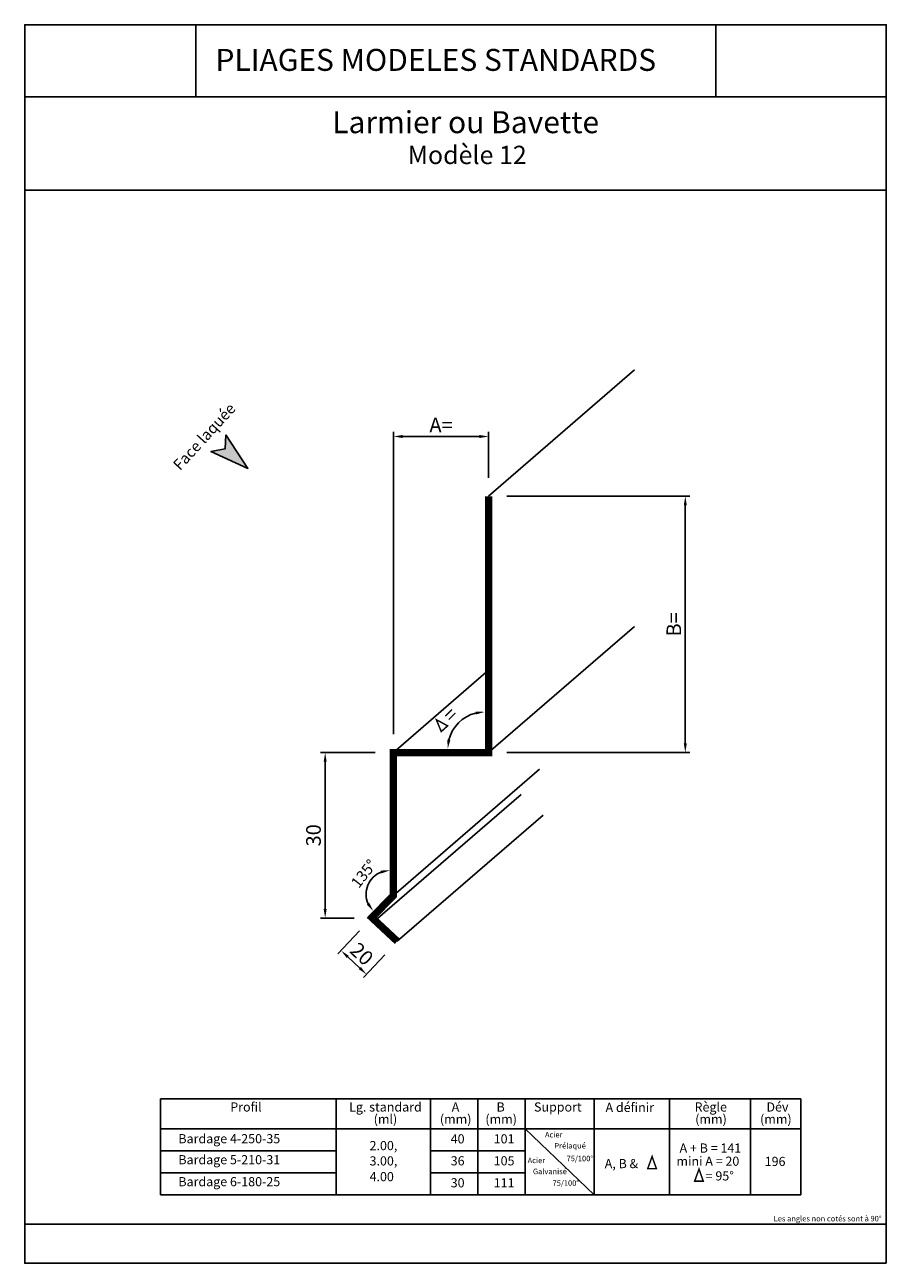
# Model space of a CAD drawing. Units: millimetres. Extents: x 4516 to 4752, y 1071 to 1409.
import ezdxf
from ezdxf.enums import TextEntityAlignment as Align

# ---------------------------------------------------------------- set-up
doc = ezdxf.new("R2010")
doc.units = ezdxf.units.MM
doc.layers.add('Autre type objet', color=7, linetype='Continuous', lineweight=0)
doc.styles.add('ARIAL', font='ARIAL.TTF')
doc.dimstyles.new('ISO-25', dxfattribs={"dimtxt": 2.5, "dimasz": 2.5, "dimexe": 1.25, "dimexo": 0.625, "dimtad": 1, "dimtxsty": 'Standard', "dimcen": 2.5, "dimadec": 0, "dimazin": 0, "dimtfac": 1, "dimtmove": 0, "dimatfit": 3, "dimfxl": 1, "dimarcsym": 0})

# ---------------------------------------------------------------- blocks, each defined once
blk = doc.blocks.new('*D111')
at = {"color": 0, "lineweight": -2}
for p, q in [((4647.96, 1280.28), (4697.91, 1280.28)), ((4696.66, 1277.78), (4696.66, 1212.78)), ((4647.96, 1210.28), (4697.91, 1210.28))]:
    blk.add_line(p, q, dxfattribs=at)
at = {"color": 0}
for points in [[(4697.08, 1277.78), (4696.25, 1277.78), (4696.66, 1280.28)], [(4696.25, 1212.78), (4697.08, 1212.78), (4696.66, 1210.28)]]:
    blk.add_solid(points, dxfattribs=at)
at = {"layer": 'Defpoints', "color": 0}
for p in [(4642.96, 1280.28), (4642.96, 1210.28), (4696.66, 1210.28)]:
    blk.add_point(p, dxfattribs=at)
at = {"color": 0, "insert": (4694.04, 1245.28), "char_height": 4, "attachment_point": 5, "rotation": 90, "style": 'ARIAL'}
blk.add_mtext('B=', dxfattribs=at)
blk = doc.blocks.new('*D112')
at = {"color": 0, "lineweight": -2}
for p, q in [((4616.96, 1215.28), (4616.96, 1297.84)), ((4619.46, 1296.59), (4640.46, 1296.59)), ((4642.96, 1285.28), (4642.96, 1297.84))]:
    blk.add_line(p, q, dxfattribs=at)
at = {"color": 0}
for points in [[(4619.46, 1297), (4619.46, 1296.17), (4616.96, 1296.59)], [(4640.46, 1296.17), (4640.46, 1297), (4642.96, 1296.59)]]:
    blk.add_solid(points, dxfattribs=at)
at = {"layer": 'Defpoints', "color": 0}
for p in [(4642.96, 1296.59), (4642.96, 1280.28), (4616.96, 1210.28)]:
    blk.add_point(p, dxfattribs=at)
at = {"color": 0, "insert": (4629.96, 1299.21), "char_height": 4, "attachment_point": 5, "style": 'ARIAL'}
blk.add_mtext('A=', dxfattribs=at)
blk = doc.blocks.new('*D113')
at = {"color": 0, "lineweight": -2}
for p, q in [((4611.96, 1210.28), (4597.07, 1210.28)), ((4598.32, 1207.78), (4598.32, 1167.61)), ((4606.2, 1165.11), (4597.07, 1165.11))]:
    blk.add_line(p, q, dxfattribs=at)
at = {"color": 0}
for points in [[(4598.73, 1207.78), (4597.9, 1207.78), (4598.32, 1210.28)], [(4597.9, 1167.61), (4598.73, 1167.61), (4598.32, 1165.11)]]:
    blk.add_solid(points, dxfattribs=at)
at = {"layer": 'Defpoints', "color": 0}
for p in [(4616.96, 1210.28), (4598.32, 1165.11), (4611.2, 1165.11)]:
    blk.add_point(p, dxfattribs=at)
at = {"color": 0, "insert": (4595.65, 1187.69), "char_height": 4, "attachment_point": 5, "rotation": 90, "style": 'ARIAL'}
blk.add_mtext('30', dxfattribs=at)
blk = doc.blocks.new('*D114')
at = {"color": 0, "lineweight": -2}
blk.add_arc((4641.9, 1211.28), 10.11, 104.1988, 165.8012, dxfattribs=at)
at = {"color": 0}
for points in [[(4639.47, 1220.67), (4639.37, 1221.49), (4641.9, 1221.39)], [(4631.68, 1213.81), (4632.51, 1213.71), (4631.78, 1211.28)]]:
    blk.add_solid(points, dxfattribs=at)
at = {"layer": 'Defpoints', "color": 0}
for p in [(4641.9, 1280.27), (4636.84, 1220.03), (4615.9, 1211.28), (4641.9, 1211.28), (4641.9, 1211.28)]:
    blk.add_point(p, dxfattribs=at)
at = {"color": 0, "insert": (4632.89, 1220.28), "char_height": 4, "attachment_point": 5, "rotation": 45, "style": 'ARIAL'}
blk.add_mtext('=', dxfattribs=at)
blk = doc.blocks.new('*D115')
at = {"color": 0, "lineweight": -2}
blk.add_arc((4616.02, 1171.62), 6.52, 112.0995, 203.719, dxfattribs=at)
at = {"color": 0}
for points in [[(4613.64, 1177.26), (4613.48, 1178.07), (4616.02, 1178.14)], [(4609.7, 1168.76), (4610.39, 1169.24), (4611.47, 1166.95)]]:
    blk.add_solid(points, dxfattribs=at)
at = {"layer": 'Defpoints', "color": 0}
for p in [(4616.02, 1210.62), (4609.5, 1171.56), (4616.02, 1171.62), (4616.02, 1171.62), (4610.13, 1165.57)]:
    blk.add_point(p, dxfattribs=at)
at = {"color": 0, "insert": (4609.18, 1176.99), "char_height": 3, "attachment_point": 5, "rotation": 51.8726, "style": 'ARIAL'}
blk.add_mtext('135°', dxfattribs=at)
blk = doc.blocks.new('*D116')
at = {"color": 0, "lineweight": -2}
for p, q in [((4607.66, 1161.57), (4601.82, 1155.3)), ((4604.5, 1154.51), (4607.78, 1151.45)), ((4614.6, 1155.1), (4608.75, 1148.83))]:
    blk.add_line(p, q, dxfattribs=at)
at = {"color": 0}
for points in [[(4604.78, 1154.81), (4604.21, 1154.2), (4602.67, 1156.21)], [(4607.49, 1151.14), (4608.06, 1151.75), (4609.61, 1149.74)]]:
    blk.add_solid(points, dxfattribs=at)
at = {"layer": 'Defpoints', "color": 0}
for p in [(4611.07, 1165.22), (4618.01, 1158.75), (4609.61, 1149.74)]:
    blk.add_point(p, dxfattribs=at)
at = {"color": 0, "insert": (4607.96, 1154.93), "char_height": 4, "attachment_point": 5, "rotation": 317.0007, "style": 'ARIAL'}
blk.add_mtext('20', dxfattribs=at)

msp = doc.modelspace()

# ---------------------------------------------------------------- hatches: boundary and pattern name
msp.add_hatch(color=3).paths.add_polyline_path([(4571.194, 1297.068), (4577.239, 1287.855), (4567.121, 1292.46), (4570.977, 1293.212)])

# ---------------------------------------------------------------- linework, layer by layer
for p, q in [((4563.027, 1389.348), (4563.027, 1409.004)), ((4705.004, 1389.348), (4705.004, 1409.004)), ((4516.293, 1389.348), (4751.525, 1389.348)), ((4516.293, 1363.831), (4751.525, 1363.831)), ((4516.293, 1081.54), (4751.525, 1081.54))]:
    msp.add_line(p, q)
at = {"color": 4}
for p, q in [((4642.958, 1280.28), (4682.817, 1314.746)), ((4642.958, 1210.28), (4682.817, 1244.746)), ((4616.958, 1210.28), (4642.958, 1232.762)), ((4616.958, 1171.28), (4656.817, 1205.746)), ((4611.95, 1164.405), (4651.809, 1198.871)), ((4618.01, 1158.754), (4657.869, 1193.22))]:
    msp.add_line(p, q, dxfattribs=at)
at = {"color": 1}
for p, q in [((4553.394, 1115.714), (4728.164, 1115.714)), ((4553.394, 1089.549), (4553.394, 1115.714)), ((4601.301, 1115.714), (4601.301, 1089.549)), ((4627.128, 1115.714), (4627.128, 1089.549)), ((4652.955, 1115.714), (4652.955, 1089.549)), ((4671.816, 1115.714), (4671.816, 1089.549)), ((4692.37, 1115.714), (4692.37, 1089.549)), ((4714.46, 1115.714), (4714.46, 1089.549)), ((4728.164, 1115.714), (4728.164, 1089.549)), ((4553.394, 1107.549), (4728.164, 1107.549)), ((4553.394, 1101.549), (4601.301, 1101.549)), ((4627.128, 1101.549), (4652.955, 1101.549)), ((4553.394, 1095.549), (4601.301, 1095.549)), ((4553.394, 1095.549), (4601.301, 1095.549)), ((4627.128, 1095.549), (4652.955, 1095.549)), ((4553.394, 1089.549), (4728.164, 1089.549))]:
    msp.add_line(p, q, dxfattribs=at)
msp.add_lwpolyline([(4751.525, 1070.853), (4516.293, 1070.853), (4516.293, 1409.004), (4751.525, 1409.004)], close=True)
at = {"color": 3}
msp.add_lwpolyline([(4571.194, 1297.068), (4577.239, 1287.855), (4567.121, 1292.46), (4570.977, 1293.212), (4571.194, 1297.068)], dxfattribs=at)
at = {"color": 4, "const_width": 2}
msp.add_lwpolyline([(4642.958, 1280.28), (4642.958, 1210.28), (4616.958, 1210.28), (4616.958, 1171.28), (4611.072, 1165.224), (4618.01, 1158.754)], dxfattribs=at)
at = {"color": 0, "const_width": 0.4}
for points in [[(4628.684, 1219.254), (4630.014, 1216.012), (4631.764, 1217.583), (4628.684, 1219.254)], [(4687.595, 1099.988), (4686.404, 1096.692), (4688.756, 1096.682), (4687.595, 1099.988)], [(4700.405, 1096.547), (4699.215, 1093.251), (4701.567, 1093.241), (4700.405, 1096.547)]]:
    msp.add_lwpolyline(points, dxfattribs=at)
at = {"color": 1}
for points in [[(4640.042, 1089.549), (4640.042, 1115.714)], [(4652.955, 1107.549), (4671.816, 1089.549)]]:
    msp.add_lwpolyline(points, dxfattribs=at)

# ---------------------------------------------------------------- texts
at = {"color": 1, "attachment_point": 1, "style": 'ARIAL'}
for s, insert, char_height, width in [('{\\C0;PLIAGES MODELES STANDARDS}', (4568.367, 1402.418), 6, 135.10667), ('{\\C256;Larmier ou Bavette}', (4600.259, 1385.407), 6, 99.90909), ('{\\C0;Mod\\fArial|b0|i0|c238|p34;è\\fArial|b0|i0|c186|p34;le 12}', (4620.855, 1375.967), 5, 99.90909), ('{\\fArial|b0|i1|c186|p34;\\C0;Bardage 4-250-35}', (4558.23, 1106.109), 2.5, 63.37339), ('{\\fArial|b0|i1|c0|p34;\\C0;40}', (4632.603, 1106.068), 2.5, 63.37339), ('{\\fArial|b0|i1|c0|p34;\\C0;101}', (4644.342, 1106.068), 2.5, 63.37339), ('{\\fArial|b0|i1|c0|p34;\\C0;Acier }', (4658.343, 1106.704), 1.5, 63.37339), ('{\\fArial|b0|i1|c0|p34;\\C0;2.00,}', (4610.451, 1104.221), 2.5, 63.37339), ('{\\fArial|b0|i1|c0|p34;\\C0;Prélaqué}', (4660.904, 1103.687), 1.5, 63.37339), ('{\\fArial|b0|i1|c0|p34;\\C0;A + B = 141}', (4695.098, 1103.553), 2.5, 63.37339), ('{\\fArial|b0|i1|c186|p34;\\C0;Bardage 5-210-31}', (4558.23, 1100.373), 2.5, 70.18939), ('{\\fArial|b0|i1|c0|p34;\\C0;3.00,}', (4610.451, 1100.044), 2.5, 63.37339), ('{\\fArial|b0|i1|c0|p34;\\C0;36}', (4632.603, 1100.068), 2.5, 63.37339), ('{\\fArial|b0|i1|c0|p34;\\C0;105}', (4644.342, 1100.068), 2.5, 63.37339), ('{\\fArial|b0|i1|c0|p34;\\C0;Acier }', (4653.605, 1099.685), 1.5, 63.37339), ('{\\fArial|b0|i1|c0|p34;\\C0;75/100°}', (4664.252, 1100.197), 1.5, 63.37339), ('{\\fArial|b0|i1|c0|p34;\\C0;A, B &}', (4674.657, 1099.309), 2.5, 63.37339), ('{\\fArial|b0|i1|c0|p34;\\C0;mini A = 20}', (4694.245, 1099.964), 2.5, 63.37339), ('{\\fArial|b0|i1|c0|p34;\\C0;196}', (4718.338, 1099.905), 2.5, 63.37339), ('{\\fArial|b0|i1|c0|p34;\\C0;4.00}', (4610.451, 1095.743), 2.5, 63.37339), ('{\\fArial|b0|i1|c0|p34;\\C0;Galvanisé}', (4655.049, 1096.667), 1.5, 63.37339), ('{\\fArial|b0|i1|c0|p34;\\C0; = 95°}', (4701.451, 1095.949), 2.5, 63.37339), ('{\\fArial|b0|i1|c186|p34;\\C0;Bardage 6-180-25}', (4558.23, 1094.373), 2.5, 70.18939), ('{\\fArial|b0|i1|c0|p34;\\C0;30}', (4632.603, 1094.068), 2.5, 63.37339), ('{\\fArial|b0|i1|c0|p34;\\C0;111}', (4644.342, 1094.068), 2.5, 63.37339), ('{\\fArial|b0|i1|c0|p34;\\C0;75/100°}', (4660.423, 1093.496), 1.5, 63.37339), ('{\\fArial|b0|i1|c0|p34;\\C0;Les angles non cotés sont à 90°}', (4720.792, 1083.782), 1.5, 63.37339)]:
    msp.add_mtext(s, dxfattribs=dict(at, insert=insert, char_height=char_height, width=width))
at = {"color": 1, "insert": (4556.499, 1289.122), "char_height": 3, "width": 99.90909, "attachment_point": 1, "rotation": 47.68033, "style": 'ARIAL'}
msp.add_mtext('{\\fArial|b1|i1|c0|p34;\\C0;Face laquée}', dxfattribs=at)
at = {"layer": 'Autre type objet', "style": 'ARIAL'}
for s, p in [('Profil', (4576.692, 1113.516)), ('Lg. standard', (4614.782, 1113.516)), ('A', (4633.918, 1113.516)), ('B', (4646.24, 1113.516)), ('Support', (4661.852, 1113.516)), ('A définir', (4681.496, 1113.404)), ('Règle', (4703.611, 1113.516)), ('Dév', (4721.82, 1113.516)), ('(ml)', (4614.782, 1110.203)), ('(mm)', (4633.955, 1110.203)), ('(mm)', (4646.374, 1110.203)), ('(mm)', (4703.679, 1110.203)), ('(mm)', (4721.391, 1110.203))]:
    msp.add_text(s, height=2.5, dxfattribs=at).set_placement(p, align=Align.MIDDLE_CENTER)

# ---------------------------------------------------------------- dimensions: what is measured, and where the dimension line sits
at = {"color": 0}
dim = msp.add_linear_dim(base=(4642.958, 1296.587), p1=(4616.958, 1210.28), p2=(4642.958, 1280.28), text='A=', dimstyle='ISO-25', override={"dimtxt": 4, "dimexo": 5, "dimtxsty": 'ARIAL'}, dxfattribs=at)
dim.commit()
dim.dimension.update_dxf_attribs({"geometry": '*D112', "text_midpoint": (4629.958, 1299.212)})
dim = msp.add_angular_dim_2l(base=(4636.841, 1220.035), line1=((4641.898, 1280.275), (4641.898, 1211.276)), line2=((4641.898, 1211.276), (4615.898, 1211.276)), text='=', dimstyle='ISO-25', override={"dimtxt": 4, "dimexo": 5, "dimtxsty": 'ARIAL'}, dxfattribs=at)
dim.commit()
dim.dimension.update_dxf_attribs({"geometry": '*D114', "text_midpoint": (4632.89, 1220.284)})
for base, p1, p2, text, picture, middle in [((4696.663, 1210.28), (4642.958, 1280.28), (4642.958, 1210.28), 'B=', '*D111', (4694.038, 1245.28)), ((4598.317, 1165.105), (4616.958, 1210.28), (4611.2, 1165.105), '30', '*D113', (4595.65, 1187.693))]:
    dim = msp.add_linear_dim(base=base, p1=p1, p2=p2, angle=90, text=text, dimstyle='ISO-25', override={"dimtxt": 4, "dimexo": 5, "dimtxsty": 'ARIAL'}, dxfattribs=at)
    dim.commit()
    dim.dimension.update_dxf_attribs({"geometry": picture, "text_midpoint": middle})
dim = msp.add_angular_dim_2l(base=(4609.496, 1171.561), line1=((4616.018, 1210.623), (4616.018, 1171.623)), line2=((4616.018, 1171.623), (4610.132, 1165.566)), text='135°', dimstyle='ISO-25', override={"dimtxt": 3, "dimexo": 5, "dimtxsty": 'ARIAL'}, dxfattribs=at)
dim.commit()
dim.dimension.update_dxf_attribs({"geometry": '*D115', "text_midpoint": (4610.887, 1175.649), "dimtype": 162})
dim = msp.add_aligned_dim(p1=(4611.072, 1165.224), p2=(4618.01, 1158.754), distance=-12.322, text='20', dimstyle='ISO-25', override={"dimtxt": 4, "dimexo": 5, "dimtxsty": 'ARIAL'}, dxfattribs=at)
dim.commit()
dim.dimension.update_dxf_attribs({"geometry": '*D116', "text_midpoint": (4607.957, 1154.928)})

doc.saveas('drawing.dxf')
